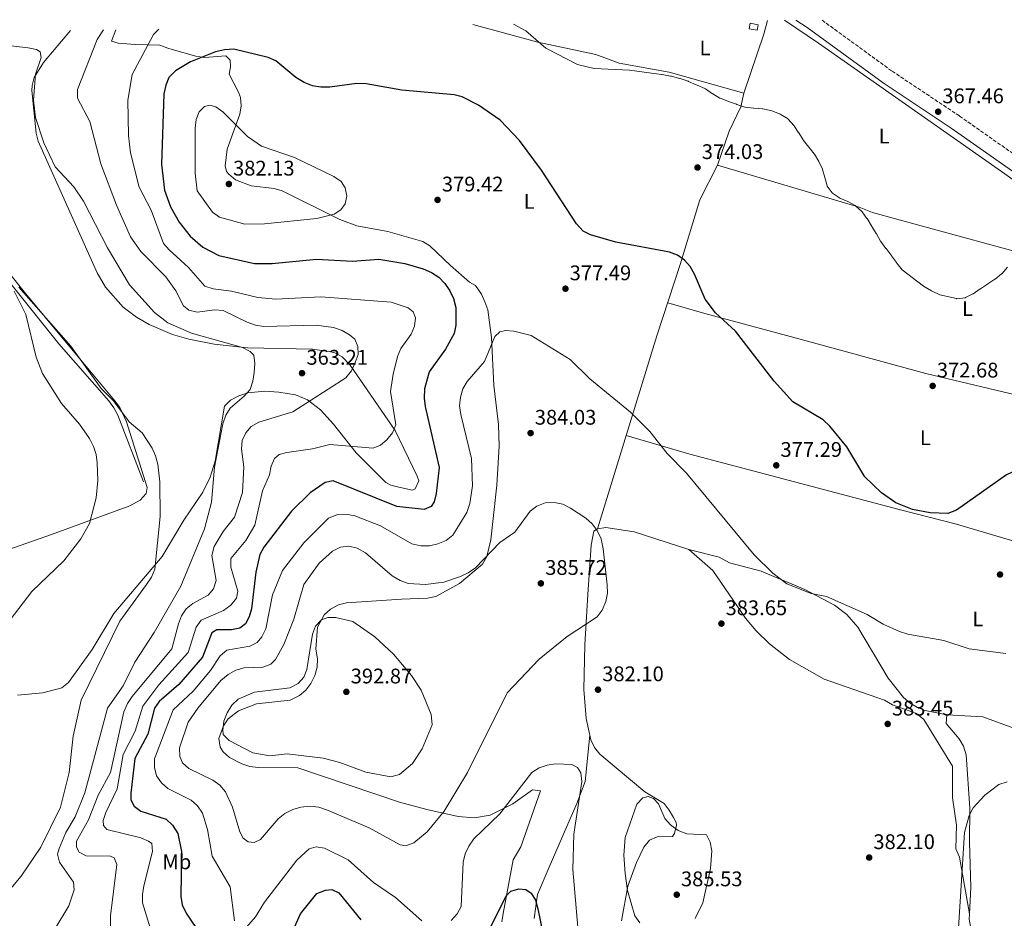
# Model space of a CAD drawing. Units: metres. Extents: x 597929 to 601397, y 4678225 to 4680587.
# Drawn here: x 599216 to 599683, y 4680136 to 4680562 of the extents above; entities that cross this region are included whole.
import ezdxf
from ezdxf.enums import TextEntityAlignment as Align

# ---------------------------------------------------------------- set-up
doc = ezdxf.new("R2010")
doc.units = ezdxf.units.M
doc.header["$MEASUREMENT"] = 0
doc.linetypes.add('DGN Style 3', pattern=[2.435890702152634, 1.739921930109024, -0.6959687720436097])
for name, color, linetype, lineweight in [('Acequia sin especificar', 4, 'Continuous', 0), ('Barranco lineal', 142, 'DGN Style 3', 13), ('Camino', 7, 'DGN Style 3', 0), ('Caseta-cabaña', 1, 'Continuous', 0), ('Cota de punto acotado terreno', 7, 'Continuous', 0), ('Curva de nivel directora', 30, 'Continuous', 30), ('Curva de nivel intermedia', 30, 'Continuous', 0), ('Etiqueta de uso rústico', 92, 'Continuous', 0), ('Línea de cambio de uso (parcela vista)', 92, 'Continuous', 0), ('Margen derecho', 7, 'Continuous', 0), ('Punto acotado terreno (símbolo)', 7, 'Continuous', 0)]:
    doc.layers.add(name, color=color, linetype=linetype, lineweight=lineweight)
doc.styles.add('Style-Arial', font='arial.ttf')

# ---------------------------------------------------------------- blocks, each defined once
blk = doc.blocks.new('5PATER')
at = {"layer": 'Barranco lineal', "linetype": 'Continuous', "lineweight": 0}
h = blk.add_hatch(color=51, dxfattribs=at)
edge = h.paths.add_edge_path()
edge.add_ellipse((0, 0), major_axis=(-0.1095731443231308, -0.1110710700762829), ratio=0.9994222409660317, start_angle=0, end_angle=360)

msp = doc.modelspace()

# ---------------------------------------------------------------- linework, layer by layer
at = {"layer": 'Acequia sin especificar', "color": 4, "linetype": 'Continuous', "lineweight": 0}
msp.add_polyline3d([(599103.4600000001, 4680554.609999999, 356.3600000000006), (599124.2400000002, 4680522.779999999, 356.3600000000006), (599133.2400000002, 4680510.850000001, 356.3600000000006), (599145.1799999997, 4680499.49, 356.3000000000029), (599173.5499999998, 4680475.9, 354.4499999999971), (599193.4600000001, 4680459.369999999, 354.25), (599234.7000000002, 4680408.15, 354.25), (599258.3499999996, 4680381.060000001, 353.3399999999965), (599260.8200000003, 4680377.859999999, 353.3399999999965), (599262.6900000004, 4680374.33, 353.3399999999965), (599274.8200000003, 4680342.77, 353.6399999999995)], dxfattribs=at)
at = {"layer": 'Camino', "color": 7, "linetype": 'DGN Style 3', "lineweight": 0}
msp.add_polyline3d([(599751.4200000018, 4680452.530000002, 369.3699999999953), (599714.6900000012, 4680478.580000003, 369.020000000004), (599661.3099999983, 4680516.039999999, 367.5800000000018), (599629.229999999, 4680537.380000001, 367.3500000000059), (599595.9600000005, 4680561.600000003, 366.5099999999949)], dxfattribs=at)
at = {"layer": 'Caseta-cabaña', "color": 1, "linetype": 'Continuous', "lineweight": 0, "extrusion": (0.01590144215688183, -0.3272610648386348, 0.9448001585404262), "elevation": -1521882.900521397, "flags": 128}
msp.add_lwpolyline([(826017.4463221248, 4389610.679425866), (826016.8482655962, 4389607.902047895), (826013.0557807059, 4389608.817667007), (826013.6538372353, 4389611.595044976), (826017.4463221248, 4389610.679425866)], close=True, dxfattribs=at)
msp.add_lwpolyline([(826016.8482655962, 4389607.902047895), (826013.0557807059, 4389608.817667007), (826013.6538372353, 4389611.595044976), (826017.4463221248, 4389610.679425866), (826016.8482655962, 4389607.902047895)], dxfattribs=at)
at = {"layer": 'Curva de nivel directora', "color": 30, "linetype": 'Continuous', "lineweight": 30, "elevation": 375, "flags": 128}
for points in [[(599624.4099999999, 4680337.570000002), (599616.4799999995, 4680345.15), (599607.9999999994, 4680359.270000001), (599599.9900000006, 4680369.160000001), (599596.7800000008, 4680372.100000001), (599582.4800000002, 4680380.590000002), (599573.5700000008, 4680390.430000001), (599555.3099999994, 4680414.119999999), (599545.7599999984, 4680422.810000001), (599540.8999999991, 4680429.340000001), (599535.85, 4680441.12), (599533.78, 4680444.680000001), (599531.1899999996, 4680447.730000001), (599527.859999999, 4680450.07), (599524.0100000001, 4680451.529999999), (599498.6200000007, 4680456.260000002), (599486.6, 4680459.690000001), (599483.0399999992, 4680461.519999999), (599479.9099999999, 4680464.890000002), (599463.3200000004, 4680490.300000001), (599453.0199999985, 4680504.449999999), (599443.7499999992, 4680513.990000002), (599433.6100000005, 4680521.16), (599425.8099999996, 4680525.070000002), (599421.9400000006, 4680526.07), (599397.2399999995, 4680528.16), (599380.3899999985, 4680531.2), (599375.9699999995, 4680531.350000001), (599363.1399999997, 4680529.720000001), (599358.9199999997, 4680529.7), (599354.9700000001, 4680530.359999999), (599350.9199999999, 4680531.940000001), (599347.0799999998, 4680534.27), (599337.4699999986, 4680542.100000001), (599333.8299999997, 4680543.770000001), (599317.6299999991, 4680547.600000001), (599313.2399999992, 4680547.390000002), (599308.9599999988, 4680546.37), (599297.1700000005, 4680541.640000001), (599289.9399999997, 4680537.460000001), (599286.9199999999, 4680534.24), (599285.4, 4680530.540000001), (599284.4799999992, 4680526.49), (599283.3100000002, 4680493.060000001), (599284.7999999988, 4680480.820000002), (599287.6599999998, 4680472.980000001), (599291.7100000001, 4680465.7), (599296.8899999988, 4680459.100000001), (599302.9699999986, 4680453.82), (599310.5999999995, 4680449.9), (599327.4500000007, 4680446.200000001), (599335.8300000002, 4680446.130000002), (599356.7699999993, 4680448.140000001), (599373.7799999992, 4680447.250000001), (599386.2699999993, 4680448.270000001), (599398.6099999998, 4680446.210000002), (599407.28, 4680443.660000003), (599411.3100000002, 4680441.880000004), (599414.6799999984, 4680439.609999999), (599417.5799999997, 4680436.699999999), (599419.8999999998, 4680433.180000001), (599421.7300000006, 4680429.530000002), (599422.7899999999, 4680425.380000004), (599422.7599999986, 4680416.890000001), (599421.9499999996, 4680412.970000001), (599417.9299999984, 4680405.600000001), (599410.1399999987, 4680394.850000001), (599407.8999999991, 4680386.800000001), (599407.7200000003, 4680382.440000001), (599408.23, 4680378.440000001), (599414.969999999, 4680349.609999999), (599413.4699999992, 4680337.220000003), (599412.459999999, 4680333.330000001), (599411.0700000009, 4680331.050000001), (599407.85, 4680329.650000001), (599394.9100000005, 4680331.08), (599364.6699999986, 4680343.180000002), (599360.8599999998, 4680342.510000001), (599353.7699999998, 4680337.560000002), (599344.9199999984, 4680328.830000001), (599331.9199999986, 4680311.870000001), (599329.9899999996, 4680308.37), (599328.13, 4680299.970000001), (599325.9399999996, 4680282.680000001), (599324.889999999, 4680278.820000002), (599323.1099999998, 4680275.5), (599320.5100000004, 4680273.470000001), (599316.5899999997, 4680272.690000001), (599309.5299999989, 4680272.720000002), (599307.1500000006, 4680271.310000001), (599302.8500000001, 4680259.76), (599291.5099999988, 4680246.869999999), (599282.2799999998, 4680238.710000001), (599280.0499999991, 4680235.53), (599276.9299999987, 4680223.26), (599270.8099999988, 4680211.699999999), (599268.8099999983, 4680195.369999999), (599268.8599999996, 4680192.109999999), (599270.3700000007, 4680189.199999999), (599273.6499999998, 4680186.859999999), (599285.5599999988, 4680183.060000001)], [(599701.0199999985, 4680350.440000001), (599695.4500000007, 4680350.630000001), (599691.329999999, 4680349.779999999), (599683.5899999986, 4680346.010000001), (599659.9999999985, 4680329.360000002), (599655.8700000001, 4680327.820000002), (599647.5199999994, 4680328.04), (599639.1100000007, 4680329.730000002), (599631.149999999, 4680332.840000002)], [(599631.149999999, 4680332.840000002), (599624.4099999999, 4680337.570000002)], [(599285.5599999988, 4680183.060000001), (599288.5899999996, 4680180.230000002), (599291.0899999986, 4680176.27), (599292.9100000003, 4680167.720000002), (599292.480000001, 4680146.369999999), (599293.1799999984, 4680142.42), (599295.0099999991, 4680138.52), (599302.1399999993, 4680128.010000002)], [(599439.2599999988, 4680131.720000002), (599446.599999999, 4680146.720000003), (599448.9100000003, 4680148.930000001), (599452.699999999, 4680150.07), (599455.8799999995, 4680149.720000002), (599458.4500000001, 4680148.050000003), (599460.4699999985, 4680144.600000001), (599461.5900000005, 4680140.650000001), (599464.1599999986, 4680128.300000002)], [(599345.8399999995, 4680130.780000002), (599349.2199999989, 4680138.190000001), (599357.0199999998, 4680147.770000001), (599361.0099999995, 4680149.440000001), (599364.1299999999, 4680149.660000001), (599367.3199999994, 4680148.199999999), (599377.8200000003, 4680135.300000001)]]:
    msp.add_lwpolyline(points, dxfattribs=at)
at = {"layer": 'Curva de nivel intermedia', "color": 30, "linetype": 'Continuous', "lineweight": 0, "flags": 128}
for points, elevation in [([(599259.0899999997, 4680116.21), (599259.2000000015, 4680137.300000001), (599262.1699999998, 4680161.62), (599260.9900000019, 4680164.76), (599259.2599999995, 4680165.5), (599247.6900000003, 4680165.609999999), (599244.4200000003, 4680167.4), (599243.0800000014, 4680169.84), (599243.0900000003, 4680172.680000001), (599248.7400000008, 4680182.769999999), (599253.39, 4680194.359999998), (599259.2900000009, 4680205.149999999), (599265.6000000008, 4680233.789999999), (599267.2200000013, 4680237.73), (599269.4200000007, 4680241.069999999), (599288.2000000007, 4680263.709999999), (599291.4999999999, 4680275.529999999), (599292.9000000014, 4680279.269999999), (599295.0400000004, 4680282.670000001), (599298.1400000006, 4680285.220000001), (599305.5500000002, 4680289.09), (599307.9700000009, 4680292.109999999), (599309.2300000016, 4680295.980000001), (599307.2900000014, 4680307.91), (599308.3799999999, 4680312.11), (599312.5199999994, 4680319.300000001), (599317.98, 4680326.06), (599321.8100000012, 4680337.67), (599322.4100000003, 4680349.86), (599321.2500000001, 4680358.239999999), (599321.61, 4680362.33), (599323.2700000008, 4680366.019999998), (599325.8900000004, 4680369.029999999), (599329.440000002, 4680370.989999999), (599345.5399999998, 4680375.84), (599370.7100000002, 4680392.039999999), (599373.3299999998, 4680395.319999999), (599375.1600000004, 4680399.210000001), (599376.5199999994, 4680403.029999998), (599376.4500000002, 4680406.84), (599374.9400000013, 4680410.310000001), (599372.5000000006, 4680412.329999999), (599368.9000000019, 4680414.430000001), (599364.8400000005, 4680415.909999999), (599356.6399999997, 4680417), (599331.8300000015, 4680416.249999999), (599327.900000002, 4680416.970000002), (599323.9800000016, 4680418.449999998), (599312.5900000011, 4680423.920000001), (599308.6000000013, 4680424.24), (599300.2300000006, 4680423.179999999), (599296.3400000012, 4680424.100000001), (599293.7999999998, 4680426.16), (599290.1299999997, 4680433.25), (599285.4100000013, 4680439.800000002), (599273.6600000008, 4680451.9), (599268.7200000011, 4680458.82), (599262.02, 4680473.820000002), (599254.5800000014, 4680493.300000001), (599249.5000000009, 4680513.390000001), (599243.6500000014, 4680524.390000001), (599243.5300000006, 4680528.609999999), (599252.9600000009, 4680552.24), (599255.8200000019, 4680556.769999999)], 365), ([(599327.5100000009, 4680322.199999999), (599331.2900000005, 4680338.460000001), (599334.6100000021, 4680346.039999999), (599335.3800000009, 4680350.169999998), (599336.8800000007, 4680353.890000001), (599339.1100000015, 4680355.649999999), (599342.7400000015, 4680356.689999999), (599354.940000001, 4680358.329999999), (599363.1599999998, 4680360.470000001), (599383.6100000016, 4680358.66), (599387.0700000017, 4680360.07), (599390.1400000006, 4680362.63), (599392.8600000008, 4680365.929999999), (599394.3200000004, 4680369.730000001), (599391.9199999998, 4680385.48), (599393.1200000001, 4680393.789999999), (599395.2100000001, 4680402.149999999), (599396.7800000013, 4680405.829999999), (599401.6600000008, 4680412.630000001), (599403.2200000009, 4680416.48), (599403.7500000006, 4680420.449999999), (599402.5700000004, 4680423.289999999), (599400.2700000005, 4680425.140000001), (599392.1400000011, 4680427.850000001), (599358.8900000006, 4680430.38), (599337.6100000016, 4680429.260000001), (599329.0399999997, 4680430.119999998), (599316.5600000008, 4680433.02), (599307.7899999998, 4680434.079999999), (599303.8800000005, 4680435.449999999), (599296.110000001, 4680444.27), (599287.0400000006, 4680452.640000001), (599284.3700000019, 4680455.640000001), (599278.5100000012, 4680471.34), (599272.8600000007, 4680482.259999999), (599268.7100000001, 4680498.48), (599267.6799999995, 4680506.83), (599267.350000001, 4680523.569999999), (599269.4299999997, 4680535.720000001), (599279.5199999993, 4680554.569999999), (599282.100000001, 4680557.140000001)], 370.0000000000001), ([(599505.0700000013, 4680537.720000001), (599488.3000000009, 4680538.480000001), (599480.4400000019, 4680540.449999999), (599465.4700000007, 4680548.099999998), (599455.9300000009, 4680556.25), (599450.0500000002, 4680559.529999999)], 370.0000000000001), ([(599268.2300000016, 4680436.109999998), (599257.8400000002, 4680453.539999999), (599246.4499999997, 4680475.689999999), (599241.7900000017, 4680482.390000001), (599233.0000000007, 4680491.970000001), (599227.6100000016, 4680503.260000001), (599223.7000000001, 4680515.349999999), (599222.7500000001, 4680523.46), (599223.6900000012, 4680535.76), (599226.3800000001, 4680543.76), (599225.8200000012, 4680546.399999999), (599224.1200000005, 4680547.439999999), (599220.22, 4680548.34), (599181.8300000007, 4680552.619999997), (599169.5900000008, 4680555.409999999), (599169.2199999997, 4680555.539999999)], 359.9999999999999), ([(599684.190000002, 4680444.470000001), (599681.53, 4680441.489999999), (599681.310000001, 4680441.259999999), (599678.2100000008, 4680438.730000001), (599678.1300000002, 4680438.680000001), (599674.7599999997, 4680436.509999999), (599674.6100000021, 4680436.410000001), (599671.2800000017, 4680434.189999999), (599671.1400000008, 4680434.100000001), (599667.8700000008, 4680431.789999999), (599667.7700000004, 4680431.720000002), (599664.1700000016, 4680429.980000001), (599664.1400000004, 4680429.970000001), (599660.1600000017, 4680429.49), (599659.9500000017, 4680429.509999999), (599652.1100000006, 4680431.350000001), (599648.4500000017, 4680432.98), (599648.0700000017, 4680433.189999999), (599644.3600000012, 4680435.349999999), (599634.2800000005, 4680443.21), (599631.7400000015, 4680446.300000002), (599631.5600000003, 4680446.560000001), (599629.2200000001, 4680449.8), (599629.0400000013, 4680450.039999999), (599626.5700000013, 4680453.190000001), (599626.5100000009, 4680453.269999999), (599624.1600000019, 4680456.51), (599624.0400000011, 4680456.699999999), (599621.9900000015, 4680460.130000001), (599621.8799999997, 4680460.31), (599619.7800000008, 4680463.720000001), (599619.630000001, 4680463.970000001), (599617.5700000003, 4680467.399999999), (599617.5600000013, 4680467.42), (599615.2400000012, 4680470.679999998), (599615.1400000006, 4680470.800000001), (599612.1600000011, 4680473.470000001), (599612.0200000004, 4680473.57), (599608.5300000012, 4680475.529999998), (599608.4500000008, 4680475.569999998), (599604.7500000015, 4680477.100000001), (599604.5500000004, 4680477.189999999), (599601.22, 4680479.399999999), (599601.0600000012, 4680479.539999999), (599598.6900000019, 4680482.779999999), (599598.6400000006, 4680482.970000001), (599597.6000000011, 4680486.800000001), (599596.4700000002, 4680490.63), (599596.420000001, 4680490.789999999), (599594.7699999993, 4680494.430000001), (599594.72, 4680494.51), (599592.6700000004, 4680497.949999999), (599592.61, 4680498.019999999), (599590.1400000001, 4680501.159999999), (599590.0300000006, 4680501.3), (599587.5600000008, 4680504.449999999), (599587.400000002, 4680504.640000001), (599585.2200000006, 4680507.999999999), (599585.1800000003, 4680508.050000001), (599582.9899999998, 4680511.400000001), (599582.8700000013, 4680511.570000002), (599580.1700000013, 4680514.519999999), (599579.8400000005, 4680514.789999999), (599576.3899999993, 4680516.819999999), (599576.13, 4680516.949999998), (599572.4300000007, 4680518.48), (599572.0799999998, 4680518.58), (599568.1500000004, 4680519.350000001), (599568.0200000008, 4680519.369999999), (599564.030000001, 4680519.640000001), (599563.8299999998, 4680519.66), (599559.8700000013, 4680520.21), (599559.7599999995, 4680520.239999999), (599555.9599999997, 4680521.48), (599555.7000000004, 4680521.569999998), (599551.9100000019, 4680522.87), (599551.6799999994, 4680522.949999998), (599547.9700000013, 4680524.439999999), (599547.930000001, 4680524.460000001), (599544.4800000021, 4680526.49), (599544.3600000015, 4680526.56), (599541.0399999999, 4680528.789999999), (599540.7200000003, 4680528.970000001), (599537.0800000014, 4680530.63), (599536.6900000003, 4680530.8), (599533, 4680532.349999999), (599532.7899999998, 4680532.430000001), (599528.9900000001, 4680533.689999998), (599528.770000001, 4680533.76), (599524.9100000008, 4680534.819999999), (599524.4900000007, 4680534.91), (599520.5600000012, 4680535.65), (599520.2800000019, 4680535.699999999), (599505.0700000013, 4680537.720000001)], 370.0000000000001), ([(599322.9000000019, 4680464.789999999), (599310.8000000007, 4680468.05), (599307.6, 4680470.449999998), (599300.3199999998, 4680480.59), (599299.2800000005, 4680488.949999998), (599299.3299999997, 4680510.300000002), (599299.7900000003, 4680514.269999999), (599301.2499999997, 4680517.999999999), (599303.770000001, 4680520.529999999), (599306.3100000002, 4680521.100000001), (599309.0999999996, 4680520.33), (599312.4200000011, 4680517.939999999), (599324.1300000013, 4680506.220000001), (599330.780000001, 4680501.74), (599346.3500000011, 4680496.369999999), (599365.0400000018, 4680487.310000001), (599368.5100000007, 4680484.939999999), (599370.3700000005, 4680481.999999999), (599371.1300000004, 4680478.029999999), (599370.4000000019, 4680474.429999999), (599368.4000000012, 4680471.53), (599365.0900000009, 4680469.439999999), (599357.0100000007, 4680467.470000001), (599332.1199999999, 4680464.9), (599322.9000000019, 4680464.789999999)], 380.0000000000001), ([(599239.6600000015, 4680205.13), (599241.5700000003, 4680222.339999998), (599245.3400000011, 4680239.399999999), (599263.6900000019, 4680276.820000002), (599276.3099999996, 4680294.170000001), (599278.6200000007, 4680297.7), (599280.2100000001, 4680301.369999997), (599282.7900000016, 4680326.300000001), (599282.5900000005, 4680342.720000001), (599281.5800000001, 4680351.149999999), (599280.5600000009, 4680355.019999999), (599278.9000000001, 4680358.680000001), (599274.2599999999, 4680365.910000001), (599268.0300000005, 4680371.189999998), (599260.6600000011, 4680381.199999999), (599254.72, 4680386.899999999), (599240.4999999999, 4680407), (599215.7500000017, 4680435.019999998)], 355.0000000000001), ([(599232.9699999995, 4680131.329999999), (599239.4200000003, 4680141.970000001), (599241.9800000016, 4680149.609999998), (599241.6500000008, 4680153.189999999), (599235.1100000007, 4680162.689999999), (599234.1699999997, 4680166.42), (599234.9400000009, 4680169.199999999), (599238.0700000002, 4680176.75), (599242.4300000009, 4680184.079999999), (599247.030000001, 4680195.539999999), (599257.7900000011, 4680235.58), (599265.260000001, 4680246.13), (599270.7999999998, 4680257.399999999), (599279.9200000016, 4680271.369999999), (599292.480000001, 4680293.380000002), (599303.8, 4680320.57), (599307.0900000002, 4680333.21), (599308.5499999998, 4680349.67), (599312.3499999996, 4680370.17), (599313.7800000003, 4680374.279999999), (599315.8900000001, 4680377.679999999), (599322.6000000001, 4680383.27), (599325.3400000005, 4680386.51), (599326.6500000004, 4680390.38), (599327.2699999994, 4680394.499999999), (599327.6400000005, 4680398.739999999), (599327.150000001, 4680402.699999999), (599325.3899999997, 4680404.550000001), (599321.8200000002, 4680406.399999999), (599297.5599999994, 4680413.23), (599286.4200000016, 4680418.050000001), (599280.0199999999, 4680422.880000001), (599268.2300000016, 4680436.109999998)], 359.9999999999999), ([(599213.5200000011, 4680433.050000001), (599219.1800000005, 4680421.949999999), (599224.0399999998, 4680401.800000001), (599226.9400000012, 4680394.09), (599235.9400000023, 4680379.850000001), (599244.4500000015, 4680370.150000001), (599249.2100000002, 4680363.230000001), (599251.2199999996, 4680359.569999999), (599252.4400000002, 4680355.759999999), (599252.8400000001, 4680351.74), (599253.2800000005, 4680343.4), (599252.4199999999, 4680335.15), (599249.2999999997, 4680323.039999999), (599245.1900000013, 4680315.769999999), (599237.1600000004, 4680305.289999999), (599221.9600000011, 4680290.909999999), (599201.27, 4680264.009999999)], 355.0000000000001), ([(599318.0000000001, 4680134.9), (599315.8900000001, 4680150.989999999), (599307.3700000019, 4680165.520000001), (599305.1400000012, 4680178.130000001), (599302.8400000011, 4680185.930000001), (599300.4000000004, 4680189.31), (599297.4600000011, 4680192.079999999), (599286.3900000004, 4680197.55), (599283.4000000019, 4680200.21), (599281.0000000012, 4680203.55), (599280.0300000011, 4680207.430000001), (599280.0900000016, 4680211.550000002), (599288.9000000004, 4680234.75), (599298.400000002, 4680243.699999998), (599306.6200000008, 4680253.49), (599311.2099999997, 4680260.31), (599314.2699999998, 4680263.130000001), (599325.1399999993, 4680264.939999999), (599328.7100000011, 4680266.73), (599330.8600000015, 4680269.329999999), (599332.8200000017, 4680273.100000001), (599335.9400000019, 4680289.28), (599340.7300000021, 4680300.710000001), (599350.7800000013, 4680313.9), (599362.4900000015, 4680325.600000001), (599366.7500000016, 4680327.279999998), (599370.7500000005, 4680327.510000001), (599374.9800000016, 4680326.59), (599387.1499999999, 4680321.909999999), (599401.9300000012, 4680313.369999998), (599406.14, 4680312.430000001), (599410.2700000006, 4680312.51), (599414.2699999994, 4680313.34), (599418.2100000001, 4680314.970000001), (599421.3600000016, 4680317.57), (599428.0200000004, 4680328.3), (599429.4599999997, 4680332.509999998), (599430.7600000006, 4680340.899999999), (599430.1600000015, 4680353.779999998), (599425.2100000007, 4680374.720000001), (599424.5500000012, 4680378.680000001), (599425.0200000006, 4680382.859999998), (599426.1800000007, 4680386.79), (599428.2100000002, 4680390.240000002), (599436.4500000014, 4680399.74), (599441.3500000008, 4680411.609999999), (599443.5999999995, 4680413.769999999), (599446.2800000017, 4680414.380000001), (599450.2699999993, 4680414.05), (599458.4600000011, 4680412.09), (599476.9600000017, 4680400.76), (599486.2700000014, 4680391.56), (599505.4600000003, 4680375.720000001), (599514.7499999999, 4680366.619999999), (599522.8600000012, 4680356.13), (599532.0099999999, 4680346.84), (599564.1900000019, 4680308.25)], 380.0000000000001), ([(599399.1300000005, 4680170.399999999), (599396.3600000012, 4680170.86), (599381.7600000009, 4680178.949999999), (599362.0399999999, 4680187.34), (599357.8700000013, 4680188.67), (599353.7300000017, 4680189.109999998), (599349.3399999996, 4680188.779999999), (599345.5100000007, 4680187.640000001), (599341.7900000014, 4680185.689999999), (599338.5900000007, 4680183.17), (599330.3200000004, 4680173.41), (599327.2200000002, 4680172.02), (599324.5, 4680172.330000001), (599322.0400000013, 4680174.09), (599320.4299999998, 4680176.96), (599317.0600000013, 4680188.71), (599313.6500000005, 4680196.029999998), (599311.050000001, 4680199.07), (599307.7300000017, 4680201.449999998), (599296.2899999998, 4680207.01), (599293.3500000006, 4680209.720000001), (599292.0600000009, 4680212.779999998), (599291.9100000011, 4680216.8), (599296.0300000005, 4680228.890000001), (599300.5600000012, 4680235.67), (599311.5400000005, 4680248.62), (599314.9900000016, 4680251.489999999), (599318.6500000006, 4680253.539999999), (599322.5100000007, 4680254.619999999), (599331.4200000003, 4680255.06), (599335.1999999998, 4680256.349999999), (599337.3400000011, 4680258.619999997), (599341.3100000009, 4680265.739999999), (599346.0300000015, 4680277.720000001), (599350.7700000001, 4680294.139999999), (599358.0600000013, 4680304.31), (599364.3900000014, 4680309.98), (599368.1900000012, 4680311.88), (599372.1699999998, 4680312.28), (599376.0900000003, 4680311.429999998), (599379.9700000006, 4680309.100000001), (599392.6700000009, 4680298.319999999), (599396.4600000017, 4680295.99), (599400.2000000011, 4680294.579999999), (599408.4900000015, 4680294.189999999), (599417.0499999999, 4680295.239999999), (599425.0200000006, 4680297.880000001), (599428.6200000015, 4680299.609999998), (599432.0599999992, 4680302.069999999), (599443.6399999997, 4680314.109999998), (599450.7600000009, 4680318.890000001), (599458.030000002, 4680328.809999999), (599461.13, 4680331.319999999), (599465.0400000016, 4680332.77), (599469.530000002, 4680333.009999999), (599473.4300000002, 4680332.15), (599477.1900000019, 4680330.369999999), (599484.3600000002, 4680325.529999998), (599487.3600000021, 4680322.859999999), (599489.7600000004, 4680319.66), (599491.6300000013, 4680315.730000001), (599492.5600000012, 4680311.12), (599494.5100000001, 4680294.05), (599494.6599999999, 4680290.02), (599493.92, 4680286.09), (599492.160000001, 4680281.929999999), (599489.670000001, 4680278.800000002), (599475.52, 4680269.579999999), (599462.3200000013, 4680258.779999998), (599447.1900000013, 4680242.819999999), (599428.2500000005, 4680205.119999998), (599417.3499999995, 4680186.789999999), (599409.2400000002, 4680177.09), (599402.8400000009, 4680171.890000001), (599399.1300000005, 4680170.399999999)], 385), ([(599279.3400000005, 4680127.41), (599274.4100000019, 4680143.390000001), (599274.3000000002, 4680147.390000001), (599274.9600000017, 4680151.519999999), (599279.1700000007, 4680167.730000001), (599278.8399999997, 4680171.470000001), (599277.2500000006, 4680172.659999999), (599273.5400000003, 4680174.13), (599257.5000000005, 4680178.109999998), (599255.9100000013, 4680180.08), (599255.7900000006, 4680182.430000001), (599256.9400000017, 4680186.15), (599262.3399999996, 4680197.369999999), (599265.2900000003, 4680213.63), (599270.9200000005, 4680224.779999999), (599274.4800000011, 4680236.560000001), (599282.13, 4680246.720000001), (599295.9700000002, 4680261.949999998), (599299.8300000003, 4680273.92), (599302.1300000004, 4680277.189999999), (599312.6900000017, 4680281.880000002), (599316.2800000013, 4680284.3), (599318.8700000019, 4680287.710000001), (599319.5300000012, 4680291.01), (599316.1800000007, 4680302.4), (599316.240000001, 4680306.41), (599323.3500000011, 4680315.020000001), (599327.5100000009, 4680322.199999999)], 370.0000000000001), ([(599564.1900000019, 4680308.25), (599572.9200000003, 4680299.45), (599579.5499999998, 4680294.42), (599591.0499999998, 4680289.850000001), (599598.3900000001, 4680288.46), (599617.6500000008, 4680279.960000002), (599625.1900000002, 4680275.33), (599633.0100000009, 4680271.939999999), (599636.9800000006, 4680270.619999998), (599654.0400000017, 4680267.67), (599665.990000001, 4680263.640000001), (599683.2800000003, 4680261.439999999)], 380.0000000000001), ([(599391.9900000015, 4680203.06), (599380.1500000015, 4680205.26), (599367.8700000015, 4680209.88), (599359.9500000001, 4680211.989999999), (599342.870000001, 4680213.95), (599334.6200000009, 4680213.029999999), (599326.6600000014, 4680214.5), (599315.4499999998, 4680220.34), (599312.5799999998, 4680223.119999998), (599312.3699999999, 4680225.249999999), (599312.9400000019, 4680229.380000002), (599314.4100000004, 4680233.329999999), (599316.63, 4680237.029999998), (599319.7400000015, 4680239.84), (599327.37, 4680243.220000001), (599344.2099999998, 4680245.26), (599348.1100000002, 4680247.279999998), (599350.7700000001, 4680250.260000001), (599352.2300000021, 4680253.929999998), (599354.8800000006, 4680270.649999999), (599356.3800000005, 4680274.349999999), (599359.1200000008, 4680277.409999999), (599362.1400000005, 4680278.59), (599365.7999999995, 4680278.509999999), (599373.9900000015, 4680276.67), (599384.4100000019, 4680269.36), (599393.29, 4680261.15), (599401.7200000011, 4680251.119999998), (599406.4200000018, 4680244.189999999), (599411.1800000004, 4680232.550000001), (599411.6200000007, 4680227.640000001), (599406.9, 4680216.289999999), (599402.3200000002, 4680209.390000001), (599396.0400000014, 4680204.249999999), (599391.9900000015, 4680203.06)], 390), ([(599481.5199999993, 4680120.949999998), (599478.2400000002, 4680159.219999999), (599478.6900000018, 4680175.9), (599482.4900000016, 4680200.880000001), (599482.04, 4680204.980000001), (599480.4100000006, 4680207.539999999), (599477.7199999995, 4680208.970000001), (599470.0700000006, 4680209.249999999), (599466.0600000008, 4680208.640000002), (599462.2699999999, 4680207.340000001), (599458.8000000009, 4680205.179999999), (599443.670000001, 4680185.489999999), (599431.3600000018, 4680173.67), (599428.920000001, 4680170.300000001), (599427.2000000001, 4680166.689999999), (599426.25, 4680162.679999999), (599425.3700000015, 4680141.749999999), (599423.370000001, 4680138.199999999), (599420.5400000013, 4680135.109999998)], 380.0000000000001), ([(599203.5800000012, 4680140.37), (599216.8700000016, 4680156.079999999), (599226.1699999999, 4680169.800000001), (599235.4800000017, 4680188.71), (599239.6600000015, 4680205.13)], 355.0000000000001), ([(599683.9999999999, 4680200.730000001), (599680.0500000003, 4680199.430000001), (599673.3300000014, 4680194.41), (599667.8600000018, 4680188.429999999), (599665.9000000015, 4680184.699999998), (599663.7500000015, 4680176.759999999), (599657.7499999999, 4680081.220000001)], 380.0000000000001), ([(599510.02, 4680133.91), (599507.5999999995, 4680137.210000002), (599504.0900000001, 4680149.310000001), (599503.0599999997, 4680157.310000001), (599502.4299999995, 4680166.01), (599503.0399999997, 4680174.349999999), (599508.5300000014, 4680190.13), (599511.4300000005, 4680193.21), (599513.8300000011, 4680193.789999999), (599516.4800000021, 4680192.77), (599518.8400000001, 4680190.359999999), (599521.7900000005, 4680183.27), (599524.4400000015, 4680180.289999999), (599528.0400000003, 4680177.670000001), (599532.1799999997, 4680176.130000001), (599541.4800000002, 4680175.67), (599543.3400000001, 4680172.13), (599544.0700000008, 4680168.089999998), (599543.5000000009, 4680159.630000001), (599539.7900000005, 4680143.479999999), (599536.1700000018, 4680136.05)], 384.9999999999999), ([(599406.7600000014, 4680134.930000001), (599394.2700000012, 4680145.909999998), (599383.8399999996, 4680153.01), (599371.800000001, 4680163.84), (599360.6299999995, 4680169.310000001), (599356.6200000019, 4680169.98), (599353.3899999998, 4680169), (599347.5400000003, 4680163.649999999), (599332.0900000008, 4680143.759999999), (599327.8500000006, 4680136.74), (599322.4999999995, 4680130.550000001)], 380.0000000000001)]:
    msp.add_lwpolyline(points, dxfattribs=dict(at, elevation=elevation))
at = {"layer": 'Línea de cambio de uso (parcela vista)', "color": 92, "linetype": 'Continuous', "lineweight": 0, "extrusion": (-0.4382281285583784, 0.2192057054723797, 0.8717252812833742), "elevation": 763576.6908736017, "flags": 128}
msp.add_lwpolyline([(-4454261.082721959, -1357686.378727143), (-4454290.19566081, -1357690.950202991), (-4454296.773934812, -1357692.582872937)], dxfattribs=at)
at = {"layer": 'Línea de cambio de uso (parcela vista)', "color": 92, "linetype": 'Continuous', "lineweight": 0}
for points in [[(599761.7199999997, 4680433.560000001, 371.4700000000012), (599735.4900000002, 4680452.560000001, 370.429999999993), (599708.6799999997, 4680469.99, 369.1999999999971), (599682.8300000001, 4680488.539999999, 368.1999999999971), (599594.6100000005, 4680550.439999999, 367.0299999999988), (599578.5, 4680561.350000001, 366.6399999999995)], [(599240.25, 4680556.550000001, 361.2299999999959), (599227.4800000006, 4680541.369999999, 360.2899999999936), (599223.0899999999, 4680534.279999999, 359.9400000000023), (599222.04, 4680530.430000001, 359.7599999999948), (599222, 4680528.02, 359.6900000000023), (599223.9600000001, 4680507.9, 358.7799999999988), (599224.9400000004, 4680504.02, 358.7899999999936), (599252.8300000001, 4680441.710000001, 357.2700000000041), (599256.8899999997, 4680434.869999999, 357.1199999999953), (599265.2000000002, 4680425.529999999, 356.9400000000023), (599271.5300000003, 4680420.689999999, 357.0599999999977), (599277.54, 4680417.33, 357.2700000000041), (599288.6600000003, 4680412.600000001, 357.7899999999936), (599296.2699999996, 4680410.289999999, 358.2299999999959), (599308.2800000003, 4680408, 359.0599999999977), (599324.1100000005, 4680406.17, 360.3800000000047), (599354.8899999997, 4680405.539999999, 361.6199999999953), (599362.7300000006, 4680404.550000001, 362.820000000007), (599365.5099999999, 4680403.83, 363.3099999999977), (599369.0300000003, 4680402, 364.1199999999953), (599372.8200000003, 4680398.029999999, 365.1300000000047), (599394.0800000001, 4680367.15, 369.7899999999936), (599404.5199999996, 4680345.4, 372.8600000000006), (599405.2800000003, 4680343.199999999, 372.9799999999959), (599403.5300000003, 4680339.449999999, 372.9799999999959), (599402.2300000006, 4680338.779999999, 372.9799999999959), (599395.8300000001, 4680340.180000001, 372.6499999999942), (599391.9800000006, 4680341.189999999, 372.0399999999936), (599389.7100000001, 4680342.449999999, 371.7700000000041), (599375.6600000003, 4680356.51, 369.6999999999971), (599364.8700000001, 4680370.140000001, 366.9400000000023), (599358.7000000002, 4680376.930000001, 366.9499999999971), (599352.5499999998, 4680381.619999999, 364.5599999999977), (599346.7699999996, 4680384.029999999, 363.0099999999948), (599339.0300000003, 4680385.289999999, 361.3500000000058), (599332.2599999999, 4680385.66, 360.3899999999995), (599324.3200000003, 4680384.84, 359.6399999999995), (599319.9400000004, 4680383.449999999, 359.3899999999995), (599316.0899999999, 4680381.430000001, 359.2200000000012), (599313.1900000004, 4680378.539999999, 359.1100000000006), (599308.79, 4680352.59, 359.0399999999936), (599306.4400000004, 4680344.939999999, 358.8500000000058), (599302.9199999999, 4680337.9, 359.0899999999965), (599294, 4680324.689999999, 356.9799999999959), (599283.6500000004, 4680307.449999999, 355.570000000007), (599273.04, 4680294.930000001, 353.9499999999971), (599260.8700000001, 4680280.350000001, 353.6499999999942), (599250.4699999997, 4680263.300000001, 352.4499999999971), (599239.3799999999, 4680247.67, 352.4400000000023), (599236.1900000004, 4680245.230000001, 352.2200000000012), (599227.1500000004, 4680242.9, 351.7799999999988), (599215.2199999997, 4680241.680000001, 352.0500000000029)], [(599286.3600000005, 4680548.119999999, 371.4799999999959), (599282.5899999999, 4680549.57, 371.7799999999988), (599270.9699999997, 4680549.869999999, 368.7799999999988), (599262.8499999996, 4680550.49, 367.5899999999965), (599259.6699999999, 4680551.51, 366.3399999999965), (599261.7599999999, 4680556.850000001, 366.3399999999965)], [(599430.8399999999, 4680559.25, 371.1199999999953), (599461.7100000001, 4680550.970000001, 370.5), (599489.1100000005, 4680545.109999999, 369.679999999993), (599500.1200000001, 4680541.09, 369.6699999999983), (599523.79, 4680536.74, 369.6699999999983), (599559.2999999998, 4680526.890000001, 369.6699999999983)], [(599116.1600000003, 4680280.730000001, 355.4600000000065), (599120.6500000004, 4680283.680000001, 355.4600000000065), (599133.1100000005, 4680285.600000001, 356.0399999999936), (599143.8799999999, 4680288.180000001, 356.2700000000041), (599195.5099999999, 4680304.140000001, 357.2700000000041), (599199.1799999997, 4680306.58, 357.2700000000041), (599231.2599999999, 4680317.890000001, 356.6699999999983), (599268.4199999999, 4680331.380000001, 354.5500000000029), (599273.2199999997, 4680334.08, 354.5500000000029), (599276.0999999996, 4680337.289999999, 354.75), (599276.5800000001, 4680340.029999999, 354.8500000000058), (599266.8300000001, 4680371.230000001, 355.0299999999988), (599263.6799999997, 4680377.91, 355.3000000000029), (599261.2599999999, 4680381.109999999, 355.4199999999983), (599233.5800000001, 4680414.279999999, 355.1600000000035), (599218.3099999996, 4680432.699999999, 356.0599999999977), (599195.4600000001, 4680461.24, 355.3500000000058), (599185.2800000003, 4680470.07, 355.1900000000023), (599170.2800000003, 4680481.74, 356.0599999999977), (599155.0499999998, 4680495.51, 356.9700000000012), (599137.2300000006, 4680510.869999999, 357.070000000007), (599132.0800000001, 4680517.230000001, 357.2700000000041), (599122.2300000006, 4680532.91, 356.9700000000012), (599107.1299999999, 4680554.66, 357.25)], [(599444.5800000001, 4680134.359999999, 374.1900000000023), (599445.2699999996, 4680138.32, 375.1000000000058), (599449.9400000004, 4680163.730000001, 376.0099999999948), (599453.5099999999, 4680169.859999999, 376.6100000000006), (599462.9100000003, 4680196.480000001, 377.820000000007), (599459.1200000001, 4680196.99, 379.0200000000041), (599449.8399999999, 4680190.300000001, 379.0299999999988), (599439.0999999996, 4680184.930000001, 380.4799999999959), (599431.7000000002, 4680183.680000001, 381.9900000000052), (599423.8600000005, 4680184.33, 383.7400000000052), (599409.0800000001, 4680187.57, 386.9600000000065), (599396.1200000001, 4680191.140000001, 388.4100000000035), (599347.9900000002, 4680207.390000001, 389.3000000000029), (599329.1900000004, 4680207.460000001, 389), (599325.2699999996, 4680207.960000001, 388.8800000000047), (599321.4400000004, 4680209.17, 388.7700000000041), (599315.5800000001, 4680212.25, 388.6100000000006), (599312.6600000003, 4680214.970000001, 388.6100000000006), (599311.1200000001, 4680217.180000001, 388.6999999999971), (599310.5599999996, 4680221.17, 389.0299999999988), (599312.7400000002, 4680227.210000001, 389.8000000000029), (599314.9100000003, 4680230.539999999, 390.320000000007), (599319.7699999996, 4680234.27, 390.820000000007), (599328.3799999999, 4680237.58, 391.1100000000006), (599344.2699999996, 4680239.449999999, 391.1100000000006), (599348.79, 4680241.600000001, 391.1100000000006), (599351.8200000003, 4680244.16, 391.1100000000006), (599354.1299999999, 4680247.25, 391.1100000000006), (599356.0199999996, 4680251.109999999, 391.1600000000035), (599357.04, 4680254.99, 391.2799999999988), (599357.2999999998, 4680258.890000001, 391.3899999999995), (599356.54, 4680263.539999999, 391.4199999999983), (599357.3399999999, 4680273.949999999, 389.9100000000035), (599360.4900000002, 4680279.720000001, 389.3000000000029), (599363.4100000003, 4680282.460000001, 389.3099999999977), (599367.2599999999, 4680284.449999999, 389.0099999999948), (599371.0800000001, 4680285.449999999, 388.7100000000065), (599397.1299999999, 4680287.210000001, 387.4900000000052), (599409.3799999999, 4680287.630000001, 386.2799999999988), (599413.2800000003, 4680288.480000001, 386.3000000000029), (599424.5499999998, 4680294.640000001, 385.0899999999965), (599435.4299999997, 4680303.859999999, 385.070000000007), (599437.4900000002, 4680307.439999999, 384.9900000000052), (599439.3499999996, 4680315.230000001, 384.570000000007), (599442.1600000003, 4680341.16, 383.8600000000006), (599443.2599999999, 4680359.630000001, 383.4400000000023), (599443, 4680369.99, 382.9600000000065), (599440.8499999996, 4680388.439999999, 381.6600000000035), (599439.75, 4680411.15, 379.9400000000023), (599438.0300000003, 4680424.27, 377.5200000000041), (599436.6100000005, 4680428, 377.8300000000018), (599434.9000000004, 4680431.699999999, 377.4199999999983), (599432.1299999999, 4680435.77, 376.9199999999983), (599429.3399999999, 4680437.350000001, 376.6100000000006), (599420.2999999998, 4680445.24, 376.5500000000029), (599410.5599999996, 4680454.5, 378.0599999999977), (599407.1900000004, 4680456.5, 378.3999999999942), (599390.6399999997, 4680461.24, 378.429999999993), (599375.8700000001, 4680463.949999999, 378.6699999999983), (599367.8099999996, 4680467.060000001, 379.6399999999995), (599340.54, 4680480.58, 381.1499999999942), (599336.7699999996, 4680481.689999999, 381.3399999999965), (599325.7800000003, 4680482.869999999, 381.75), (599318.4100000003, 4680485.800000001, 381.8999999999942), (599315.2199999997, 4680488.4, 381.820000000007), (599314.0899999999, 4680489.77, 381.75), (599313.5099999999, 4680492.34, 381.4499999999971), (599314.4400000004, 4680500.26, 380.8699999999953), (599320.4199999999, 4680516.82, 379.3300000000018), (599321.1399999997, 4680520.77, 378.8000000000029), (599320.75, 4680524.82, 378.1699999999983), (599319.8700000001, 4680527.33, 377.820000000007), (599315.4699999997, 4680535.810000001, 376.6100000000006), (599316.1200000001, 4680539.25, 376.3099999999977), (599315.9699999997, 4680542.369999999, 375.7100000000065), (599313.8099999996, 4680544.470000001, 375.4100000000035), (599303.6699999999, 4680543.689999999, 374.8000000000029), (599299.6500000004, 4680544.390000001, 375.1000000000058), (599288.4699999997, 4680547.480000001, 371.8600000000006), (599286.3600000005, 4680548.119999999, 371.4799999999959)], [(599559.2999999998, 4680526.890000001, 369.6699999999983), (599557.7400000002, 4680520.380000001, 369.9400000000023), (599552.2999999998, 4680508.810000001, 371.179999999993), (599546.7999999998, 4680492.75, 372.9900000000052)], [(599546.7999999998, 4680492.75, 372.9900000000052), (599538.3799999999, 4680476.33, 373.8999999999942), (599529.1200000001, 4680445.699999999, 374.6499999999942), (599518.0700000003, 4680411.869999999, 376.6199999999953), (599489.8499999996, 4680320.58, 384.4700000000012)], [(599546.7999999998, 4680492.75, 372.679999999993), (599613.9299999997, 4680472.890000001, 369.3600000000006), (599620.1299999999, 4680470.289999999, 369.0500000000029), (599643.2999999998, 4680464.029999999, 368.3600000000006), (599745.29, 4680436.15, 370.6000000000058), (599761.7199999997, 4680433.560000001, 371.4700000000012)], [(599805.0598999998, 4680356.029999999, 373.3999999999942), (599783.8200000003, 4680360.59, 374.0899999999965), (599734.6100000005, 4680372.41, 373.679999999993), (599695.2100000001, 4680382.180000001, 373.8899999999995), (599645.4000000004, 4680394.119999999, 372.3699999999953), (599583.5300000003, 4680411.029999999, 373.6999999999971), (599540.7599999999, 4680422.42, 375.9600000000065), (599523.1900000004, 4680427.539999999, 376.0099999999948)], [(599791.2352999998, 4680290.861099999, 376.6901999999973), (599771.7699999996, 4680295.350000001, 377.5800000000018), (599719.6900000004, 4680306.470000001, 377.7799999999988), (599691.4600000001, 4680313.439999999, 377.2200000000012), (599659.9299999997, 4680322.66, 376.179999999993), (599632.7300000006, 4680329.730000001, 375.7400000000052), (599533.7100000001, 4680355.9, 379.5200000000041), (599503.5099999999, 4680364.74, 380.5399999999936)], [(599501.2599999999, 4680134.84, 383.7700000000041), (599504.2100000001, 4680151.24, 384.4600000000065), (599508.3700000001, 4680162.439999999, 385.2599999999948), (599511.8899999997, 4680169.789999999, 385.3800000000047), (599514.5700000003, 4680173.01, 385.2400000000052), (599518.1900000004, 4680174.720000001, 385.0800000000018), (599525.4500000002, 4680174.76, 384.7700000000041), (599526.3399999999, 4680176.24, 384.4700000000012), (599527.29, 4680180.24, 384.4700000000012), (599527.1200000001, 4680181.42, 384.4700000000012), (599525.9500000002, 4680183.84, 384.4700000000012), (599523.9199999999, 4680187.33, 384.4700000000012), (599521.4100000003, 4680190.390000001, 384.4700000000012), (599512.2999999998, 4680195.91, 383.820000000007), (599491.0099999999, 4680213.84, 381.4499999999971), (599488.4500000002, 4680216.939999999, 381.2599999999948), (599486.7300000006, 4680220.619999999, 381.2599999999948), (599484.5599999996, 4680230.66, 381.6300000000047), (599483.4600000001, 4680244.470000001, 382.3600000000006), (599483.9100000003, 4680265.57, 382.6600000000035), (599485.3499999996, 4680289.350000001, 385.6699999999983), (599486.9400000004, 4680312.850000001, 385.070000000007), (599488.2100000001, 4680319.34, 384.7700000000041), (599489.8499999996, 4680320.58, 384.4700000000012)], [(599489.8499999996, 4680320.58, 384.4700000000012), (599493.8399999999, 4680321.199999999, 384.2299999999959), (599507.3399999999, 4680319.060000001, 383.8699999999953), (599533.1100000005, 4680310.680000001, 382.9600000000065)], [(599533.1100000005, 4680310.680000001, 382.9600000000065), (599544.4800000006, 4680300.75, 382.9600000000065), (599559.9699999997, 4680278.220000001, 383.3500000000058), (599565.1299999999, 4680272.140000001, 383.6600000000035), (599571.3899999997, 4680266.07, 383.8699999999953), (599580.8700000001, 4680258.600000001, 383.75), (599597.3399999999, 4680249.310000001, 383.5599999999977), (599625.79, 4680239.430000001, 382.9600000000065), (599629.6900000004, 4680237.189999999, 382.6600000000035), (599640.9699999997, 4680233.100000001, 382.6300000000047), (599644.4699999997, 4680230.24, 382.9600000000065), (599658.0999999996, 4680208.07, 382.6600000000035), (599658.1299999999, 4680193.180000001, 381.8500000000058), (599659.9400000004, 4680180.130000001, 381.6199999999953), (599659.5700000003, 4680168.980000001, 381.1499999999942), (599661.4000000004, 4680164.960000001, 381.1499999999942), (599666.1403000001, 4680138.220000001, 379.0299999999988)], [(599533.1100000005, 4680310.680000001, 381.4499999999971), (599547.5700000003, 4680307.060000001, 380.8399999999965), (599552.4100000003, 4680304.359999999, 380.8399999999965), (599567.4299999997, 4680300.5, 380.2400000000052), (599588.0899999999, 4680291.75, 380.2400000000052), (599602.2100000001, 4680284.300000001, 379.9700000000012), (599607.9600000001, 4680279.939999999, 379.929999999993), (599613.2400000002, 4680273.92, 380.0599999999977), (599627.6100000005, 4680249.850000001, 381.6600000000035), (599634.7999999998, 4680240.680000001, 382.0500000000029), (599637.9500000002, 4680238, 382.0299999999988), (599641.4299999997, 4680235.91, 381.9499999999971), (599645.1600000003, 4680234.449999999, 381.8300000000018), (599655.4500000002, 4680232.4, 381.4499999999971)], [(599655.4500000002, 4680232.4, 381.1600000000035), (599655.0499999998, 4680228.380000001, 381.75), (599661.2199999997, 4680221.08, 382.2799999999988), (599663.3499999996, 4680217.66, 382.3600000000006), (599664.5599999996, 4680213.42, 382.1499999999942), (599666.3099999996, 4680188.25, 379.8899999999995), (599666.0899999999, 4680172.27, 379.0299999999988), (599666.7699999996, 4680150.699999999, 378.7299999999959), (599666.1403000001, 4680138.220000001, 378.9784000000073)], [(599771.8668999998, 4680200.310799999, 379.9600999999966), (599746.7800000003, 4680206.980000001, 380.9499999999971), (599717.8799999999, 4680215.9, 380.2400000000052), (599701.75, 4680220.75, 379.9400000000023), (599672.4600000001, 4680231.52, 380.3000000000029), (599655.4500000002, 4680232.4, 381.1600000000035)], [(599486.25, 4680222.82, 381.1499999999942), (599484.04, 4680200.800000001, 380.1999999999971), (599480.0999999996, 4680190.51, 379.0299999999988), (599466.9400000004, 4680160.300000001, 377.2200000000012), (599461.4900000002, 4680147.34, 375.4100000000035), (599459.8499999996, 4680136.02, 374.8000000000029)], [(599666.1403000001, 4680138.220000001, 378.9784000000073), (599666.0099999999, 4680135.630000001, 379.0299999999988), (599668, 4680124.57, 378.2200000000012), (599672.0499999998, 4680113.26, 377.8300000000018), (599682.4400000004, 4680096.960000001, 376.6199999999953), (599692.5499999998, 4680077.699999999, 376.6199999999953), (599690.9500000002, 4680058.5, 376.9199999999983), (599686.6500000004, 4680042.92, 376.9199999999983), (599683.9400000004, 4680036.730000001, 377.1000000000058), (599670.0199999996, 4680018.810000001, 376.8999999999942), (599665.0199999996, 4680016.439999999, 376.9700000000012), (599655.75, 4680014.060000001, 377.5200000000041), (599653.8200000003, 4680012.359999999, 377.3699999999953)]]:
    msp.add_polyline3d(points, dxfattribs=at)
at = {"layer": 'Margen derecho', "color": 7, "linetype": 'Continuous', "lineweight": 0}
msp.add_polyline3d([(599748.1600000008, 4680447.800000001, 370.0700000000069), (599710.7399999971, 4680472.809999999, 369.020000000004), (599657.3599999987, 4680510.260000004, 367.5800000000018), (599625.2300000002, 4680531.640000001, 367.3500000000059), (599589.2199999993, 4680557.850000002, 366.4400000000024), (599583.8900000006, 4680561.430000001, 366.3999999999943)], dxfattribs=at)

# ---------------------------------------------------------------- block references
at = {"layer": 'Punto acotado terreno (símbolo)', "color": 7, "linetype": 'Continuous', "lineweight": 0, "xscale": 10, "yscale": 10, "zscale": 10}
for p in [(599651.2700000001, 4680518.030000003, 367.4600000000065), (599537.3099999971, 4680491.61, 374.0299999999988), (599315.2899999989, 4680483.800000001, 382.1300000000047), (599414.1399999998, 4680476.260000002, 379.4199999999983), (599474.7199999976, 4680434.220000001, 377.4900000000052), (599349.9400000009, 4680394.230000001, 363.2100000000069), (599648.6700000007, 4680388.180000001, 372.6799999999935), (599458.2199999975, 4680365.850000002, 384.0299999999988), (599574.5900000001, 4680350.580000003, 377.2899999999941), (599680.589999999, 4680298.870000001, 377.8699999999959), (599463.0900000002, 4680294.690000001, 385.7200000000017), (599548.5900000003, 4680275.640000001, 383.6499999999947), (599370.9400000004, 4680243.309999999, 392.8699999999959), (599490.1499999971, 4680244.350000002, 382.1000000000063), (599627.3700000015, 4680228.120000001, 383.4499999999971), (599618.6000000007, 4680164.86, 382.1000000000063), (599527.449999998, 4680147.260000004, 385.5299999999988)]:
    msp.add_blockref('5PATER', p, dxfattribs=at)

# ---------------------------------------------------------------- texts
at = {"layer": 'Cota de punto acotado terreno', "color": 7, "linetype": 'Continuous', "lineweight": 0, "style": 'Style-Arial'}
for s, p in [('367.46', (599653.2500000006, 4680522.030000002, 367.4600000000065)), ('374.03', (599539.3000000014, 4680495.609999998, 374.0299999999988)), ('382.13', (599317.2699999998, 4680487.800000002, 382.1300000000047)), ('379.42', (599416.1900000018, 4680480.260000002, 379.4199999999983)), ('377.49', (599476.7100000015, 4680438.219999998, 377.4900000000052)), ('363.21', (599352.0199999998, 4680398.230000001, 363.2100000000065)), ('372.68', (599650.6600000004, 4680392.180000001, 372.679999999993)), ('384.03', (599460.2100000015, 4680369.850000001, 384.0299999999988)), ('377.29', (599576.5799999972, 4680354.580000003, 377.2899999999936)), ('385.72', (599465.14, 4680298.690000001, 385.7200000000012)), ('383.65', (599550.5700000009, 4680279.640000002, 383.6499999999942)), ('392.87', (599372.9899999984, 4680247.31, 392.8699999999953)), ('382.10', (599492.140000001, 4680248.350000001, 382.1000000000058)), ('383.45', (599629.3500000024, 4680232.120000001, 383.4499999999971)), ('382.10', (599620.5900000002, 4680168.859999998, 382.1000000000058)), ('385.53', (599529.440000002, 4680151.260000002, 385.5299999999988))]:
    msp.add_text(s, height=7.000000000000002, dxfattribs=at).set_placement(p)
at = {"layer": 'Etiqueta de uso rústico', "color": 92, "linetype": 'Continuous', "lineweight": 0, "style": 'Style-Arial'}
for s, p in [('L', (599540.8314203813, 4680548.220009997, 368.429999999993)), ('L', (599625.6914203799, 4680506.50001, 368.6499999999942)), ('L', (599457.5514203784, 4680475.560009998, 375.4799999999959)), ('L', (599665.2114203803, 4680424.760009999, 370.1900000000023)), ('L', (599645.2314203798, 4680363.660009998, 373.6900000000023)), ('L', (599670.0914203797, 4680277.800010001, 379.1999999999971)), ('Mb', (599290.6502462421, 4680162.810009997, 373.9700000000012))]:
    msp.add_text(s, height=7.000000000000002, dxfattribs=at).set_placement(p, align=Align.MIDDLE_CENTER)

doc.saveas('drawing.dxf')
